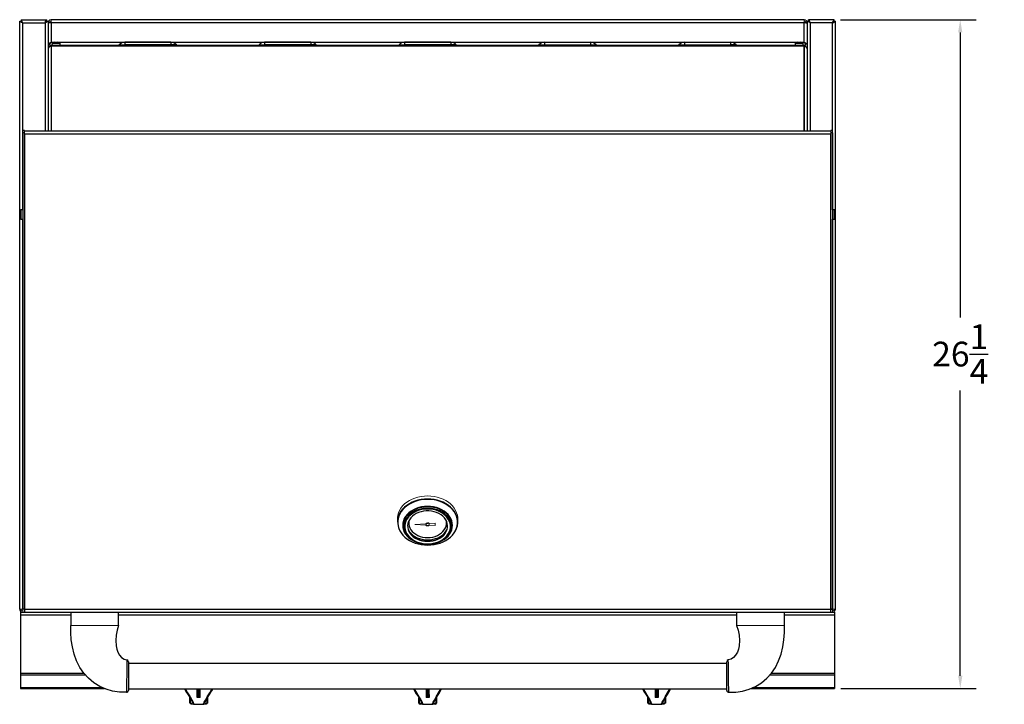
# Model space of a CAD drawing. Units: inches. Extents: x 6.3 to 79.8, y 1.3 to 63.
# Drawn here: x 6.3 to 45, y 36.1 to 63 of the extents above; entities that cross this region are included whole.
import ezdxf

# ---------------------------------------------------------------- set-up
doc = ezdxf.new("R2010")
doc.units = ezdxf.units.IN
doc.header["$MEASUREMENT"] = 0
doc.header["$PDSIZE"] = -1
doc.layers.add('DIM', color=97, linetype='Continuous')
doc.dimstyles.get("Standard").update_dxf_attribs({"dimtxt": 0.18, "dimasz": 0.18, "dimexe": 0.18, "dimexo": 0.0625, "dimgap": 0.09, "dimtad": 0, "dimtih": 1, "dimtoh": 1, "dimdec": 4, "dimzin": 0, "dimdsep": 46, "dimtxsty": 'Standard', "dimcen": 0.09, "dimadec": 0, "dimazin": 0, "dimtfac": 1, "dimtdec": 4, "dimtofl": 0, "dimtmove": 0, "dimatfit": 3, "dimfxl": 1, "dimtolj": 1, "dimtzin": 0, "dimarcsym": 0})

# ---------------------------------------------------------------- blocks, each defined once
blk = doc.blocks.new('*D2')
at = {"layer": 'Defpoints', "color": 0}
for p in [(38.301, 63.034), (38.321, 36.752), (43.258, 36.752)]:
    blk.add_point(p, dxfattribs=at)
at = {"layer": 'DIM', "color": 0, "lineweight": -2}
for p, q in [((38.551, 63.034), (43.883, 63.034)), ((43.258, 62.534), (43.258, 51.327)), ((43.258, 37.252), (43.258, 48.459)), ((38.571, 36.752), (43.883, 36.752))]:
    blk.add_line(p, q, dxfattribs=at)
at = {"layer": 'DIM', "color": 0}
for points in [[(43.342, 62.534), (43.175, 62.534), (43.258, 63.034)], [(43.175, 37.252), (43.342, 37.252), (43.258, 36.752)]]:
    blk.add_solid(points, dxfattribs=at)
at = {"layer": 'DIM', "color": 0, "insert": (43.258, 49.893), "char_height": 0.97222, "attachment_point": 5}
blk.add_mtext('\\A1;26{\\H1.000000x;\\S1/4;}', dxfattribs=at)

msp = doc.modelspace()

# ---------------------------------------------------------------- linework, layer by layer
at = {"color": 7, "linetype": 'Continuous', "lineweight": 25}
for p, q in [((6.2862, 39.8718), (6.2862, 62.9787)), ((6.3413, 63.0338), (7.3492, 63.0338)), ((6.3791, 62.9858), (6.3413, 62.9858)), ((6.4062, 62.9138), (7.2842, 62.9138)), ((7.3492, 62.9858), (7.3492, 63.0338)), ((7.3562, 62.9409), (7.3562, 62.9787)), ((7.4042, 62.9787), (7.4042, 61.8791)), ((7.4522, 62.9138), (7.4042, 62.9138)), ((37.1182, 63.0338), (7.5242, 63.0338)), ((37.1182, 62.9138), (7.5242, 62.9138)), ((7.5242, 62.9138), (7.5242, 62.1538)), ((37.1182, 62.1538), (37.1182, 62.9138)), ((37.1902, 62.9138), (37.2382, 62.9138)), ((37.2382, 62.9787), (37.2382, 61.8791)), ((37.2862, 62.9409), (37.2862, 62.9787)), ((38.3012, 63.0338), (37.2933, 63.0338)), ((37.2933, 62.9858), (37.2933, 63.0338)), ((38.2362, 62.9138), (37.3582, 62.9138)), ((38.2633, 62.9858), (38.3012, 62.9858)), ((38.3562, 39.8718), (38.3562, 62.9787)), ((7.4827, 62.0818), (7.4593, 62.0818)), ((7.5242, 62.1538), (37.1182, 62.1538)), ((7.5292, 62.0341), (7.5292, 62.0028)), ((7.5292, 62.0341), (37.1132, 62.0341)), ((7.5292, 62.0028), (7.5292, 58.6528)), ((7.5292, 62.0028), (37.1132, 62.0028)), ((7.5617, 62.1025), (7.5557, 62.0341)), ((7.8777, 62.0341), (7.8718, 62.1025)), ((10.1988, 62.0494), (10.415, 62.0494)), ((10.415, 62.1471), (10.415, 62.0494)), ((12.2275, 62.1471), (10.415, 62.1471)), ((12.2275, 62.0494), (10.415, 62.0494)), ((10.415, 62.0494), (10.415, 62.0341)), ((12.2275, 62.1471), (12.2275, 62.0494)), ((12.2275, 62.0494), (12.2275, 62.0341)), ((12.4437, 62.0494), (12.2275, 62.0494)), ((17.7275, 62.1471), (15.915, 62.1471)), ((15.915, 62.1471), (15.915, 62.0494)), ((17.7275, 62.0494), (15.915, 62.0494)), ((17.7275, 62.1471), (17.7275, 62.0494)), ((17.7275, 62.0494), (17.7275, 62.0341)), ((17.9437, 62.0494), (17.7275, 62.0494)), ((21.1988, 62.0494), (21.415, 62.0494)), ((21.415, 62.1471), (21.415, 62.0494)), ((23.2275, 62.1471), (21.415, 62.1471)), ((23.2275, 62.0494), (21.415, 62.0494)), ((21.415, 62.0494), (21.415, 62.0341)), ((23.2275, 62.1471), (23.2275, 62.0494)), ((23.2275, 62.0494), (23.2275, 62.0341)), ((23.4437, 62.0494), (23.2275, 62.0494)), ((26.6988, 62.0494), (26.915, 62.0494)), ((26.915, 62.1471), (26.915, 62.0494)), ((26.915, 62.1471), (28.7275, 62.1471)), ((26.915, 62.0494), (26.915, 62.0341)), ((26.915, 62.0494), (28.7275, 62.0494)), ((28.7275, 62.1471), (28.7275, 62.0494)), ((32.1988, 62.0494), (32.415, 62.0494)), ((32.415, 62.1471), (32.415, 62.0494)), ((32.415, 62.1471), (34.2275, 62.1471)), ((32.415, 62.0494), (32.415, 62.0341)), ((32.415, 62.0494), (34.2275, 62.0494)), ((34.2275, 62.1471), (34.2275, 62.0494)), ((34.2275, 62.0494), (34.2275, 62.0341)), ((34.4437, 62.0494), (34.2275, 62.0494)), ((36.7707, 62.1025), (36.7647, 62.0341)), ((37.0867, 62.0341), (37.0808, 62.1025)), ((37.1132, 62.0341), (37.1132, 62.0028)), ((37.1132, 62.0028), (37.1132, 58.6528)), ((37.1832, 62.0818), (37.16, 62.0818)), ((7.4042, 61.8791), (7.4042, 58.6528)), ((37.2382, 61.8791), (37.2382, 58.6528)), ((6.4727, 58.6766), (6.4097, 58.6766)), ((6.4097, 58.5885), (6.4097, 58.6766)), ((6.4727, 58.5885), (6.4097, 58.5885)), ((6.4097, 58.5885), (6.4097, 39.8833)), ((6.4727, 58.634), (6.4727, 58.6766)), ((38.1697, 58.6528), (6.4727, 58.6528)), ((6.4727, 58.544), (38.1697, 58.544)), ((6.4727, 58.544), (6.4727, 39.8694)), ((38.2327, 58.6766), (38.1697, 58.6766)), ((38.1697, 58.634), (38.1697, 58.6766)), ((38.2327, 58.5885), (38.1697, 58.5885)), ((38.1697, 39.8694), (38.1697, 58.544)), ((38.2327, 58.5885), (38.2327, 58.6766)), ((38.2327, 58.5885), (38.2327, 39.8833)), ((6.3297, 55.5666), (6.3097, 55.5466)), ((6.3097, 55.2116), (6.3097, 55.5466)), ((6.4097, 55.5666), (6.3297, 55.5666)), ((6.3297, 55.5666), (6.3297, 55.1916)), ((38.3127, 55.5666), (38.2327, 55.5666)), ((38.3327, 55.5466), (38.3127, 55.5666)), ((38.3127, 55.5572), (38.3127, 55.5666)), ((38.3127, 55.1916), (38.3127, 55.5572)), ((38.3327, 55.5466), (38.3327, 55.5382)), ((38.3327, 55.5382), (38.3327, 55.2116)), ((6.3097, 55.2116), (6.3297, 55.1916)), ((6.3297, 55.1916), (6.4097, 55.1916)), ((38.2327, 55.1916), (38.3127, 55.1916)), ((38.3127, 55.1916), (38.3327, 55.2116)), ((21.1362, 43.4152), (21.1362, 43.2926)), ((23.5062, 43.2926), (23.5062, 43.4152)), ((21.4012, 43.2016), (21.4012, 43.1304)), ((23.2412, 43.1304), (23.2412, 43.2016)), ((6.4727, 39.8694), (38.1697, 39.8694)), ((6.4727, 39.8694), (6.4727, 39.7441)), ((38.1697, 39.7441), (38.1697, 39.8694)), ((6.3212, 39.7518), (6.3212, 39.6448)), ((6.3212, 39.7518), (6.4727, 39.7518)), ((6.3212, 39.6448), (6.3212, 37.3586)), ((6.4727, 39.7441), (38.1697, 39.7441)), ((8.2982, 39.7441), (8.2982, 39.2316)), ((10.1732, 39.2316), (10.1732, 39.7441)), ((34.4692, 39.7441), (34.4692, 39.2316)), ((36.3442, 39.2316), (36.3442, 39.7441)), ((38.1697, 39.7518), (38.3212, 39.7518)), ((38.3212, 39.7518), (38.3212, 39.6448)), ((38.3212, 39.6448), (38.3212, 37.3586)), ((10.5587, 37.8018), (10.5587, 36.6763)), ((34.0837, 37.7316), (10.5587, 37.7316)), ((34.0837, 36.6763), (34.0837, 37.8018)), ((6.3212, 37.3586), (6.3212, 37.2829)), ((6.3212, 37.2829), (6.3212, 36.7831)), ((38.3212, 37.3586), (38.3212, 37.2829)), ((38.3212, 37.2829), (38.3212, 36.7831)), ((6.3212, 36.7831), (6.3212, 36.7518)), ((38.3212, 36.7831), (38.3212, 36.7518)), ((6.3212, 36.7518), (9.6145, 36.7518)), ((10.5587, 36.7316), (34.0837, 36.7316)), ((12.9762, 36.1718), (12.9762, 36.3853)), ((13.3794, 36.399), (13.2631, 36.399)), ((13.6662, 36.3853), (13.6662, 36.1718)), ((22.6737, 36.1718), (22.6737, 36.4011)), ((30.9762, 36.1718), (30.9762, 36.3853)), ((31.3794, 36.399), (31.2631, 36.399)), ((31.6662, 36.3853), (31.6662, 36.1718)), ((35.028, 36.7518), (38.3212, 36.7518)), ((12.9871, 36.1718), (13.0782, 36.1718)), ((13.1181, 36.1318), (13.0254, 36.1318)), ((13.0773, 36.1318), (13.0773, 36.1293)), ((13.0834, 36.1852), (13.0838, 36.1861)), ((13.1181, 36.1318), (13.5244, 36.1318)), ((13.2358, 36.1318), (13.2358, 36.1293)), ((13.6171, 36.1318), (13.5244, 36.1318)), ((13.5591, 36.1863), (13.5594, 36.1856)), ((13.5643, 36.1718), (13.6554, 36.1718)), ((21.982, 36.1718), (21.982, 36.3726)), ((21.982, 36.1718), (21.9925, 36.1718)), ((22.0308, 36.1318), (22.022, 36.1318)), ((22.0837, 36.1543), (22.0837, 36.1293)), ((22.085, 36.1843), (22.0852, 36.1851)), ((22.1209, 36.1318), (22.5273, 36.1318)), ((22.1385, 36.1318), (22.1385, 36.1293)), ((22.5604, 36.1874), (22.5608, 36.1864)), ((22.632, 36.1318), (22.6225, 36.1318)), ((22.6337, 36.1318), (22.632, 36.1318)), ((22.6607, 36.1718), (22.672, 36.1718)), ((22.672, 36.1718), (22.6737, 36.1718)), ((30.9871, 36.1718), (31.0782, 36.1718)), ((31.1181, 36.1318), (31.0254, 36.1318)), ((31.0834, 36.1852), (31.0838, 36.1861)), ((31.1181, 36.1318), (31.5244, 36.1318)), ((31.6171, 36.1318), (31.5244, 36.1318)), ((31.5591, 36.1863), (31.5594, 36.1856)), ((31.5643, 36.1718), (31.6554, 36.1718))]:
    msp.add_line(p, q, dxfattribs=at)
at = {"color": 7, "linetype": 'Continuous', "lineweight": 18}
for p, q in [((6.3342, 62.9787), (6.2862, 62.9787)), ((6.3413, 62.9858), (6.3413, 63.0338)), ((7.3562, 62.9787), (7.4042, 62.9787)), ((7.4042, 62.9067), (7.4042, 62.0889)), ((7.5242, 62.9138), (7.5242, 63.0338)), ((37.1182, 63.0338), (37.1182, 62.9138)), ((37.2382, 62.9787), (37.2862, 62.9787)), ((37.2382, 62.0889), (37.2382, 62.9067)), ((38.3012, 63.0338), (38.3012, 62.9858)), ((38.3082, 62.9787), (38.3562, 62.9787)), ((7.4522, 62.0889), (7.4042, 62.0889)), ((7.4042, 62.0818), (7.4522, 62.0818)), ((7.4522, 62.0889), (7.4522, 62.0818)), ((7.4593, 62.0338), (7.4593, 62.0818)), ((7.4593, 62.0338), (7.5292, 62.0338)), ((7.5292, 61.9991), (7.5242, 61.9991)), ((7.5242, 61.9812), (7.5292, 61.9812)), ((7.6981, 62.1385), (7.6725, 62.1385)), ((7.7978, 62.1385), (7.7872, 62.1385)), ((15.6988, 62.0494), (15.915, 62.0494)), ((15.7323, 62.0341), (15.7482, 62.0494)), ((15.915, 62.0494), (15.915, 62.0341)), ((28.7275, 62.0494), (28.7275, 62.0341)), ((28.9437, 62.0494), (28.7275, 62.0494)), ((28.9102, 62.0341), (28.8943, 62.0494)), ((36.9071, 62.1385), (36.8815, 62.1385)), ((37.0068, 62.1385), (36.9962, 62.1385)), ((37.1132, 62.0338), (37.1832, 62.0338)), ((37.1132, 61.9991), (37.1182, 61.9991)), ((37.1182, 61.9812), (37.1132, 61.9812)), ((37.1832, 62.0338), (37.1832, 62.0818)), ((37.1902, 62.0889), (37.2382, 62.0889)), ((37.1902, 62.0818), (37.1902, 62.0889)), ((37.2382, 62.0818), (37.1902, 62.0818)), ((6.4727, 58.634), (6.4727, 58.544)), ((38.1697, 58.544), (38.1697, 58.634)), ((22.249, 43.2261), (21.8231, 43.2015)), ((21.8231, 43.1984), (22.249, 43.1738)), ((22.6212, 43.2476), (22.3875, 43.2341)), ((22.3875, 43.1658), (22.6212, 43.1523)), ((22.6212, 43.1523), (22.6212, 43.2476)), ((6.2862, 39.8718), (6.4062, 39.8718)), ((6.4097, 39.8833), (6.4097, 39.7784)), ((6.4727, 39.8833), (6.4097, 39.8833)), ((38.2327, 39.8833), (38.1697, 39.8833)), ((38.2327, 39.8833), (38.2327, 39.7784)), ((38.3562, 39.8718), (38.2362, 39.8718)), ((6.4062, 39.7998), (6.4062, 39.7518)), ((38.2362, 39.7518), (38.2362, 39.7998)), ((10.1732, 39.2316), (8.2982, 39.2316)), ((36.3442, 39.2316), (34.4692, 39.2316)), ((13.2957, 36.4297), (13.3072, 36.4382)), ((13.2957, 36.4297), (13.3467, 36.4297)), ((13.3352, 36.4382), (13.3467, 36.4297)), ((13.3654, 36.411), (13.3654, 36.7316)), ((13.3794, 36.7316), (13.3794, 36.399)), ((22.377, 36.399), (22.2607, 36.399)), ((22.2933, 36.4297), (22.3049, 36.4382)), ((22.3329, 36.4382), (22.3443, 36.4297)), ((31.2631, 36.399), (31.2631, 36.7316)), ((31.2771, 36.7316), (31.2771, 36.411)), ((31.2957, 36.4297), (31.3072, 36.4382)), ((31.2957, 36.4297), (31.3467, 36.4297)), ((31.3352, 36.4382), (31.3467, 36.4297)), ((12.9762, 36.1718), (12.9871, 36.1718)), ((13.0162, 36.1318), (13.0162, 36.1329)), ((13.0254, 36.1318), (13.0162, 36.1318)), ((13.6262, 36.1318), (13.6171, 36.1318)), ((13.6262, 36.1318), (13.6262, 36.1329)), ((13.6554, 36.1718), (13.6662, 36.1718)), ((21.9925, 36.1718), (22.0811, 36.1718)), ((22.1209, 36.1318), (22.0308, 36.1318)), ((22.6225, 36.1318), (22.5273, 36.1318)), ((22.5671, 36.1718), (22.6607, 36.1718)), ((30.9762, 36.1718), (30.9871, 36.1718)), ((31.0162, 36.1318), (31.0162, 36.1329)), ((31.0254, 36.1318), (31.0162, 36.1318)), ((31.6262, 36.1318), (31.6171, 36.1318)), ((31.6262, 36.1318), (31.6262, 36.1329)), ((31.6554, 36.1718), (31.6662, 36.1718))]:
    msp.add_line(p, q, dxfattribs=at)
at = {"color": 8, "linetype": 'Continuous', "lineweight": 25}
for p, q in [((6.4062, 55.5666), (6.4062, 62.9138)), ((7.2842, 62.9138), (7.2842, 58.6528)), ((37.3582, 62.9138), (37.3582, 58.6528)), ((38.2362, 55.5666), (38.2362, 62.9138)), ((7.5242, 61.9812), (7.5242, 61.9991)), ((7.5242, 61.9812), (7.5242, 58.6528)), ((7.8599, 62.1025), (7.5617, 62.1025)), ((7.57, 62.1147), (7.8635, 62.1147)), ((7.8718, 62.1025), (7.8599, 62.1025)), ((37.0689, 62.1025), (36.7707, 62.1025)), ((36.779, 62.1147), (37.0725, 62.1147)), ((37.0808, 62.1025), (37.0689, 62.1025)), ((37.1182, 61.9812), (37.1182, 61.9991)), ((37.1182, 61.9812), (37.1182, 58.6528)), ((6.4062, 39.8718), (6.4062, 55.1916)), ((38.2362, 39.8718), (38.2362, 55.1916)), ((6.4727, 39.8718), (6.4062, 39.8718)), ((38.1697, 39.8718), (38.2362, 39.8718)), ((6.3212, 39.6448), (8.2982, 39.6448)), ((10.1732, 39.6448), (34.4692, 39.6448)), ((36.3442, 39.6448), (38.3212, 39.6448)), ((6.3212, 37.3586), (8.7992, 37.3586)), ((6.3212, 37.2829), (8.8673, 37.2829)), ((35.7752, 37.2829), (38.3212, 37.2829)), ((35.8433, 37.3586), (38.3212, 37.3586)), ((6.3212, 36.7831), (9.5453, 36.7831)), ((35.0971, 36.7831), (38.3212, 36.7831)), ((13.2631, 36.399), (13.2631, 36.7316)), ((13.2771, 36.7316), (13.2771, 36.411)), ((13.3072, 36.4382), (13.3072, 36.7316)), ((13.3352, 36.7316), (13.3352, 36.4382)), ((22.2743, 36.4458), (22.2746, 36.411)), ((22.363, 36.411), (22.3629, 36.4222)), ((22.672, 36.3983), (22.672, 36.1718)), ((31.3072, 36.4382), (31.3072, 36.7316)), ((31.3352, 36.7316), (31.3352, 36.4382)), ((31.3654, 36.411), (31.3654, 36.7316)), ((31.3794, 36.7316), (31.3794, 36.399)), ((12.9871, 36.3672), (12.9871, 36.1718)), ((13.0782, 36.1718), (13.0784, 36.1724)), ((13.564, 36.1726), (13.5643, 36.1718)), ((13.6554, 36.1718), (13.6554, 36.3673)), ((21.9925, 36.3553), (21.9925, 36.1718)), ((22.0769, 36.1518), (22.0238, 36.1518)), ((22.6338, 36.1518), (22.5618, 36.1518)), ((22.5663, 36.1738), (22.5671, 36.1718)), ((22.6607, 36.1718), (22.6607, 36.3794)), ((30.9871, 36.3672), (30.9871, 36.1718)), ((31.0782, 36.1718), (31.0784, 36.1724)), ((31.564, 36.1726), (31.5643, 36.1718)), ((31.6554, 36.1718), (31.6554, 36.3673))]:
    msp.add_line(p, q, dxfattribs=at)
at = {"color": 7, "linetype": 'Continuous', "lineweight": 25, "flags": 128}
for points in [[(6.4062, 62.9138), (6.3603, 62.93), (6.3214, 62.9463), (6.2954, 62.9625), (6.2862, 62.9787)], [(7.2842, 62.9138), (7.3005, 62.9597), (7.3167, 62.9986), (7.3329, 63.0247), (7.3492, 63.0338)], [(37.3582, 62.9138), (37.3435, 62.9557), (37.3287, 62.9924), (37.314, 63.0191), (37.2992, 63.0326), (37.2933, 63.0338)], [(38.2362, 62.9138), (38.2782, 62.9285), (38.3148, 62.9433), (38.3415, 62.958), (38.355, 62.9728), (38.3562, 62.9787)], [(23.3391, 42.8301), (23.3682, 42.8695), (23.4221, 42.9582), (23.463, 43.0509), (23.4906, 43.1464), (23.5045, 43.2437), (23.5045, 43.3415), (23.4906, 43.4387), (23.463, 43.5342), (23.4221, 43.6269), (23.3682, 43.7157), (23.302, 43.7995), (23.2244, 43.8774), (23.1362, 43.9484), (23.0384, 44.0117), (22.9322, 44.0666), (22.8188, 44.1124), (22.6996, 44.1486), (22.576, 44.1748), (22.4494, 44.1906), (22.3212, 44.1959), (22.1931, 44.1906), (22.0665, 44.1748), (21.9429, 44.1486), (21.8237, 44.1124), (21.7103, 44.0666), (21.6041, 44.0117), (21.5063, 43.9484), (21.4181, 43.8774), (21.3404, 43.7995), (21.2743, 43.7157), (21.2204, 43.6269), (21.1794, 43.5342), (21.1518, 43.4387), (21.138, 43.3415), (21.1362, 43.2926)], [(23.1415, 42.8128), (23.158, 42.8357), (23.2048, 42.915), (23.2388, 42.9981), (23.2593, 43.0837), (23.2662, 43.1705), (23.2593, 43.2573), (23.2388, 43.3429), (23.2048, 43.4259), (23.158, 43.5053), (23.099, 43.5797), (23.0286, 43.6482), (22.9479, 43.7097), (22.8581, 43.7633), (22.7604, 43.8083), (22.6563, 43.844), (22.5474, 43.8699), (22.4351, 43.8856), (22.3212, 43.8909), (22.2073, 43.8856), (22.0951, 43.8699), (21.9861, 43.844), (21.8821, 43.8083), (21.7844, 43.7633), (21.6946, 43.7097), (21.6139, 43.6482), (21.5435, 43.5797), (21.4845, 43.5053), (21.4376, 43.4259), (21.4037, 43.3429), (21.3831, 43.2573), (21.3762, 43.1705), (21.3831, 43.0837), (21.4037, 42.9981), (21.4376, 42.915), (21.4845, 42.8357), (21.5009, 42.8128)], [(22.3212, 42.4291), (22.4343, 42.4344), (22.5456, 42.4502), (22.6536, 42.4764), (22.7565, 42.5125), (22.8528, 42.558), (22.941, 42.6121), (23.0199, 42.6741), (23.0882, 42.743), (23.1448, 42.8178), (23.1889, 42.8973), (23.2199, 42.9803), (23.2373, 43.0657), (23.2408, 43.152), (23.2303, 43.2379), (23.2061, 43.3223), (23.1685, 43.4037), (23.118, 43.481), (23.0554, 43.553), (22.9817, 43.6186), (22.898, 43.6767), (22.8056, 43.7266), (22.7058, 43.7675), (22.6001, 43.7987), (22.4903, 43.8197), (22.3779, 43.8303), (22.2646, 43.8303), (22.1522, 43.8197), (22.0423, 43.7987), (21.9367, 43.7675), (21.8369, 43.7266), (21.7445, 43.6767), (21.6608, 43.6186), (21.5871, 43.553), (21.5245, 43.481), (21.474, 43.4037), (21.4364, 43.3223), (21.4121, 43.2379), (21.4017, 43.152), (21.4052, 43.0657), (21.4225, 42.9803), (21.4535, 42.8973), (21.4977, 42.8178), (21.5543, 42.743), (21.6226, 42.6741), (21.7014, 42.6121), (21.7897, 42.558), (21.886, 42.5125), (21.9889, 42.4764), (22.0968, 42.4502), (22.2082, 42.4344), (22.3212, 42.4291)], [(22.9964, 43.5667), (22.9346, 43.6156), (22.8479, 43.6703), (22.7529, 43.7162), (22.6511, 43.7527), (22.5441, 43.7792), (22.4335, 43.7953), (22.3212, 43.8007), (22.2089, 43.7953), (22.0984, 43.7792), (21.9914, 43.7527), (21.8896, 43.7162), (21.7946, 43.6703), (21.7079, 43.6156), (21.6308, 43.5531), (21.5833, 43.5051)], [(22.3212, 42.5339), (22.4259, 42.5392), (22.5286, 42.5552), (22.6277, 42.5814), (22.7213, 42.6174), (22.8077, 42.6627), (22.8855, 42.7163), (22.9532, 42.7773), (23.0096, 42.8447), (23.0538, 42.9172), (23.0849, 42.9936), (23.1023, 43.0724), (23.1058, 43.1523), (23.0953, 43.2318), (23.071, 43.3096), (23.0333, 43.3842), (22.9829, 43.4543), (22.9207, 43.5186), (22.8478, 43.5761), (22.7655, 43.6257), (22.6753, 43.6664), (22.5787, 43.6976), (22.4776, 43.7187), (22.3737, 43.7294), (22.2688, 43.7294), (22.1649, 43.7187), (22.0637, 43.6976), (21.9672, 43.6664), (21.877, 43.6257), (21.7947, 43.5761), (21.7218, 43.5186), (21.6596, 43.4543), (21.6092, 43.3842), (21.5715, 43.3096), (21.5472, 43.2318), (21.5367, 43.1523), (21.5402, 43.0724), (21.5576, 42.9936), (21.5887, 42.9172), (21.6328, 42.8447), (21.6893, 42.7773), (21.757, 42.7163), (21.8347, 42.6627), (21.9212, 42.6174), (22.0148, 42.5814), (22.1138, 42.5552), (22.2166, 42.5392), (22.3212, 42.5339)], [(21.5973, 43.3636), (21.5967, 43.3616), (21.583, 43.2854), (21.583, 43.2084), (21.5967, 43.1321), (21.624, 43.058), (21.6642, 42.9873), (21.7167, 42.9216), (21.7804, 42.8618), (21.8542, 42.8093), (21.9367, 42.7649), (22.0264, 42.7295), (22.1216, 42.7037), (22.2205, 42.688), (22.3212, 42.6828)], [(22.3212, 42.6828), (22.422, 42.688), (22.5209, 42.7037), (22.6161, 42.7295), (22.7057, 42.7649), (22.7882, 42.8093), (22.8621, 42.8618), (22.9258, 42.9216), (22.9783, 42.9873), (23.0185, 43.058), (23.0458, 43.1321), (23.0595, 43.2084), (23.0595, 43.2854), (23.0458, 43.3616), (23.0452, 43.3636)], [(21.1722, 43.0827), (21.1855, 43.0428), (21.2262, 42.9506), (21.2798, 42.8623), (21.3456, 42.7789), (21.4229, 42.7015), (21.5106, 42.6308), (21.6079, 42.5678), (21.7135, 42.5133), (21.8263, 42.4677), (21.9449, 42.4317), (22.0678, 42.4056), (22.1938, 42.3899), (22.3212, 42.3846)], [(21.3684, 42.9907), (21.371, 42.9825), (21.4061, 42.8965), (21.4546, 42.8144), (21.5158, 42.7373), (21.5887, 42.6663), (21.6722, 42.6026), (21.7653, 42.5471), (21.8664, 42.5005), (21.9742, 42.4635), (22.087, 42.4367), (22.2033, 42.4204), (22.3212, 42.415)], [(21.3805, 43.2385), (21.3831, 43.2196), (21.4012, 43.1418)], [(21.5537, 43.0199), (21.57, 42.9842), (21.6153, 42.9099), (21.6732, 42.8408), (21.7426, 42.7782), (21.8223, 42.7232), (21.911, 42.6768), (22.007, 42.6398), (22.1086, 42.613), (22.2139, 42.5966), (22.3212, 42.5912)], [(22.3212, 42.3846), (22.4487, 42.3899), (22.5746, 42.4056), (22.6976, 42.4317), (22.8162, 42.4677), (22.9289, 42.5133), (23.0346, 42.5678), (23.1318, 42.6308), (23.2196, 42.7015), (23.2969, 42.7789), (23.3627, 42.8623), (23.4162, 42.9506), (23.457, 43.0428), (23.4686, 43.0771)], [(22.3212, 42.415), (22.4392, 42.4204), (22.5555, 42.4367), (22.6683, 42.4635), (22.7761, 42.5005), (22.8772, 42.5471), (22.9703, 42.6026), (23.0538, 42.6663), (23.1267, 42.7373), (23.1879, 42.8144), (23.2364, 42.8965), (23.2715, 42.9825), (23.2909, 43.0597)], [(22.3212, 42.5912), (22.4285, 42.5966), (22.5339, 42.613), (22.6355, 42.6398), (22.7315, 42.6768), (22.8201, 42.7232), (22.8999, 42.7782), (22.9693, 42.8408), (23.0272, 42.9099), (23.0724, 42.9842), (23.0888, 43.0199)], [(23.2412, 43.1418), (23.2593, 43.2196), (23.262, 43.2385)], [(10.4839, 36.6013), (10.2092, 36.6097), (9.9407, 36.6471), (9.6804, 36.7219), (9.4318, 36.8346), (9.1993, 36.9791), (8.9879, 37.152), (8.8037, 37.352), (8.6503, 37.5766), (8.5227, 37.833), (8.4259, 38.1035), (8.3567, 38.3814), (8.3141, 38.6633), (8.2967, 38.947), (8.2982, 39.2316)], [(10.1732, 39.2316), (10.1148, 39.038), (10.0762, 38.8398), (10.0628, 38.6375), (10.0747, 38.4335), (10.0999, 38.2999), (10.1446, 38.1722), (10.2136, 38.0541), (10.2933, 37.9686), (10.3908, 37.9093), (10.5013, 37.8747)], [(34.4692, 39.2316), (34.5276, 39.038), (34.5663, 38.8398), (34.5796, 38.6375), (34.5678, 38.4335), (34.5426, 38.2999), (34.4979, 38.1722), (34.4289, 38.0541), (34.3492, 37.9686), (34.2517, 37.9093), (34.1412, 37.8747)], [(34.1586, 36.6013), (34.4333, 36.6097), (34.7018, 36.6471), (34.9621, 36.7219), (35.2107, 36.8346), (35.4432, 36.9791), (35.6546, 37.152), (35.8388, 37.352), (35.9921, 37.5766), (36.1197, 37.833), (36.2166, 38.1035), (36.2857, 38.3814), (36.3283, 38.6633), (36.3458, 38.947), (36.3442, 39.2316)], [(12.7673, 36.7316), (12.8226, 36.6372), (12.8805, 36.5414), (12.9328, 36.4563), (12.9783, 36.3819), (13.0117, 36.326), (13.0403, 36.2755), (13.0614, 36.2353), (13.0751, 36.2055), (13.0806, 36.19), (13.0816, 36.1855), (13.0817, 36.1866)], [(13.5609, 36.1862), (13.5609, 36.1857), (13.5622, 36.1912), (13.5676, 36.2061), (13.5794, 36.2319), (13.5986, 36.269), (13.6253, 36.3165), (13.659, 36.3735), (13.6987, 36.4385), (13.7468, 36.5167), (13.8007, 36.6052), (13.8593, 36.7041), (13.875, 36.7316)], [(21.7629, 36.7316), (21.8188, 36.637), (21.8774, 36.5412), (21.9303, 36.456), (21.9765, 36.3816), (22.0105, 36.3256), (22.0399, 36.2749), (22.0618, 36.2346), (22.0762, 36.2045), (22.0822, 36.1886), (22.0835, 36.1837), (22.0835, 36.1838)], [(22.5627, 36.1882), (22.5628, 36.188), (22.5646, 36.1955), (22.571, 36.213), (22.584, 36.2416), (22.6045, 36.2813), (22.6325, 36.3313), (22.6672, 36.3903), (22.7083, 36.4585), (22.7573, 36.5393), (22.812, 36.6305), (22.8708, 36.7316)], [(30.7673, 36.7316), (30.8226, 36.6372), (30.8805, 36.5414), (30.9328, 36.4563), (30.9783, 36.3819), (31.0117, 36.326), (31.0403, 36.2755), (31.0614, 36.2353), (31.0751, 36.2055), (31.0806, 36.19), (31.0816, 36.1855), (31.0817, 36.1866)], [(31.5609, 36.1862), (31.5609, 36.1857), (31.5622, 36.1912), (31.5676, 36.2061), (31.5794, 36.2319), (31.5986, 36.269), (31.6253, 36.3165), (31.659, 36.3735), (31.6987, 36.4385), (31.7468, 36.5167), (31.8007, 36.6052), (31.8593, 36.7041), (31.875, 36.7316)]]:
    msp.add_lwpolyline(points, dxfattribs=at)
at = {"color": 7, "linetype": 'Continuous', "lineweight": 18, "flags": 128}
for points in [[(6.3413, 63.0338), (6.3575, 63.0247), (6.3738, 62.9986), (6.39, 62.9597), (6.4062, 62.9138)], [(7.4042, 62.9787), (7.3951, 62.9625), (7.3691, 62.9463), (7.3302, 62.93), (7.2842, 62.9138)], [(37.2382, 62.9787), (37.2458, 62.964), (37.2675, 62.9492), (37.3007, 62.9345), (37.3411, 62.9197), (37.3582, 62.9138)], [(38.3012, 63.0338), (38.2864, 63.0262), (38.2717, 63.0045), (38.2569, 62.9713), (38.2422, 62.9309), (38.2362, 62.9138)], [(7.5242, 62.1538), (7.5242, 62.1538)], [(37.1182, 62.1538), (37.1182, 62.1538)], [(23.5062, 43.4164), (23.5045, 43.4653), (23.4906, 43.5626), (23.463, 43.6581), (23.4221, 43.7508), (23.3682, 43.8396), (23.302, 43.9234), (23.2244, 44.0012), (23.1362, 44.0722), (23.0384, 44.1356), (22.9322, 44.1905), (22.8188, 44.2363), (22.6996, 44.2725), (22.576, 44.2986), (22.4494, 44.3145), (22.3212, 44.3198), (22.1931, 44.3145), (22.0665, 44.2986), (21.9429, 44.2725), (21.8237, 44.2363), (21.7103, 44.1905), (21.6041, 44.1356), (21.5063, 44.0722), (21.4181, 44.0012), (21.3404, 43.9234), (21.2743, 43.8396), (21.2204, 43.7508), (21.1794, 43.6581), (21.1518, 43.5626), (21.138, 43.4653), (21.1362, 43.4164)], [(21.3962, 43.3179), (21.4002, 43.2543), (21.4025, 43.2377)], [(21.5363, 43.1388), (21.5402, 43.0854), (21.5576, 43.0065), (21.5887, 42.9302), (21.6328, 42.8577), (21.6893, 42.7903), (21.757, 42.7292), (21.8347, 42.6756), (21.9212, 42.6304), (22.0148, 42.5943), (22.1138, 42.5681), (22.2166, 42.5522), (22.3212, 42.5469)], [(22.3212, 43.1523), (22.3452, 43.1559), (22.3654, 43.1663), (22.379, 43.1817), (22.3837, 43.1999), (22.379, 43.2182), (22.3654, 43.2336), (22.3452, 43.244), (22.3212, 43.2476), (22.2973, 43.244), (22.277, 43.2336), (22.2635, 43.2182), (22.2587, 43.1999), (22.2635, 43.1817), (22.277, 43.1663), (22.2973, 43.1559), (22.3212, 43.1523)], [(22.3063, 43.2462), (22.3074, 43.2425), (22.3106, 43.2388), (22.3155, 43.2363), (22.3212, 43.2354), (22.327, 43.2363), (22.3318, 43.2388), (22.3351, 43.2425), (22.3362, 43.2462)], [(22.3212, 42.5469), (22.4259, 42.5522), (22.5286, 42.5681), (22.6277, 42.5943), (22.7213, 42.6304), (22.8077, 42.6756), (22.8855, 42.7292), (22.9532, 42.7903), (23.0096, 42.8577), (23.0538, 42.9302), (23.0849, 43.0065), (23.1023, 43.0854), (23.1062, 43.1388)], [(23.24, 43.2377), (23.2423, 43.2543), (23.2462, 43.3179)]]:
    msp.add_lwpolyline(points, dxfattribs=at)
at = {"color": 8, "linetype": 'Continuous', "lineweight": 25, "flags": 128}
for points in [[(23.4686, 43.0771), (23.4844, 43.1378), (23.4982, 43.2345), (23.4982, 43.3318), (23.4844, 43.4285), (23.457, 43.5235), (23.4162, 43.6157), (23.3627, 43.704), (23.2969, 43.7874), (23.2196, 43.8649), (23.1318, 43.9355), (23.0346, 43.9985), (22.9289, 44.0531), (22.8162, 44.0986), (22.6976, 44.1347), (22.5746, 44.1607), (22.4487, 44.1764), (22.3212, 44.1817), (22.1938, 44.1764), (22.0678, 44.1607), (21.9449, 44.1347), (21.8263, 44.0986), (21.7135, 44.0531), (21.6079, 43.9985), (21.5106, 43.9355), (21.4229, 43.8649), (21.3456, 43.7874), (21.2798, 43.704), (21.2262, 43.6157), (21.1855, 43.5235), (21.158, 43.4285), (21.1442, 43.3318), (21.1442, 43.2345), (21.158, 43.1378), (21.1722, 43.0827)], [(23.2909, 43.0597), (23.2928, 43.0711), (23.3, 43.1611), (23.2928, 43.251), (23.2715, 43.3396), (23.2364, 43.4256), (23.1879, 43.5078), (23.1267, 43.5849), (23.0538, 43.6558), (22.9703, 43.7195), (22.8772, 43.7751), (22.7761, 43.8217), (22.6683, 43.8587), (22.5555, 43.8855), (22.4392, 43.9017), (22.3212, 43.9071), (22.2033, 43.9017), (22.087, 43.8855), (21.9742, 43.8587), (21.8664, 43.8217), (21.7653, 43.7751), (21.6722, 43.7195), (21.5887, 43.6558), (21.5158, 43.5849), (21.4546, 43.5078), (21.4061, 43.4256), (21.371, 43.3396), (21.3497, 43.251), (21.3425, 43.1611), (21.3497, 43.0711), (21.3684, 42.9907)], [(21.5833, 43.5051), (21.5647, 43.4837), (21.5105, 43.4085), (21.4691, 43.3287), (21.4411, 43.2457), (21.427, 43.1606), (21.427, 43.0748), (21.4411, 42.9897), (21.4691, 42.9066), (21.5105, 42.8269), (21.5647, 42.7517), (21.6308, 42.6823), (21.7079, 42.6198), (21.7946, 42.5651), (21.8896, 42.5191), (21.9914, 42.4826), (22.0984, 42.4561), (22.2089, 42.44), (22.3212, 42.4347)], [(22.3212, 42.4347), (22.4335, 42.44), (22.5441, 42.4561), (22.6511, 42.4826), (22.7529, 42.5191), (22.8479, 42.5651), (22.9346, 42.6198), (23.0116, 42.6823), (23.0778, 42.7517), (23.132, 42.8269), (23.1734, 42.9066), (23.2014, 42.9897), (23.2155, 43.0748), (23.2155, 43.1606), (23.2014, 43.2457), (23.1734, 43.3287), (23.132, 43.4085), (23.0778, 43.4837), (23.0116, 43.5531), (22.9964, 43.5667)], [(12.8005, 36.7316), (12.8861, 36.5817), (12.9815, 36.42), (13.0521, 36.2996), (13.1022, 36.2074), (13.125, 36.1514), (13.1181, 36.1318)], [(13.5244, 36.1318), (13.5172, 36.1502), (13.5402, 36.2074), (13.5889, 36.297), (13.6609, 36.42), (13.7544, 36.5783), (13.8419, 36.7316)], [(21.7959, 36.7316), (21.8823, 36.5817), (21.979, 36.42), (22.0508, 36.2996), (22.1022, 36.2074), (22.1264, 36.1514), (22.1209, 36.1318)], [(22.5273, 36.1318), (22.5187, 36.1502), (22.5402, 36.2074), (22.5876, 36.297), (22.6584, 36.42), (22.7507, 36.5783), (22.8373, 36.7316)], [(30.8005, 36.7316), (30.8861, 36.5817), (30.9815, 36.42), (31.0521, 36.2996), (31.1022, 36.2074), (31.125, 36.1514), (31.1181, 36.1318)], [(31.5244, 36.1318), (31.5172, 36.1502), (31.5402, 36.2074), (31.5889, 36.297), (31.6609, 36.42), (31.7544, 36.5783), (31.8419, 36.7316)]]:
    msp.add_lwpolyline(points, dxfattribs=at)
at = {"color": 7, "linetype": 'Continuous', "lineweight": 25}
for centre, radius, start, end in [((6.4445, 63.0287), 0.1211, 204.3573, 251.55501), ((7.3991, 62.8755), 0.1211, 114.3573, 161.55501), ((7.5282, 61.8249), 1.0889, 90.20811, 96.53647), ((37.1143, 61.8249), 1.0889, 83.46353, 89.79189), ((37.2429, 62.875), 0.1217, 18.57518, 65.51252), ((38.1975, 63.0292), 0.1217, 288.57518, 335.51252), ((6.9711, 63.0328), 1.0385, 294.65035, 302.18303), ((7.5767, 62.1012), 0.015, 116.43109, 175), ((7.7167, 61.8195), 0.3297, 98.10419, 116.43109), ((7.7167, 61.8195), 0.3297, 63.56891, 81.89581), ((7.8568, 62.1012), 0.015, 5, 63.56891), ((10.165, 62.0791), 0.045, 270, 318.64594), ((10.415, 61.8591), 0.288, 90, 138.64594), ((12.2275, 61.8591), 0.288, 41.35406, 90), ((12.4775, 62.0791), 0.045, 221.35406, 270), ((15.915, 61.8591), 0.288, 90, 138.64594), ((17.7275, 61.8591), 0.288, 41.35406, 90), ((17.9775, 62.0791), 0.045, 221.35406, 270), ((21.165, 62.0791), 0.045, 270, 318.64594), ((21.415, 61.8591), 0.288, 90, 138.64594), ((23.2275, 61.8591), 0.288, 41.35406, 90), ((23.4775, 62.0791), 0.045, 221.35406, 270), ((26.665, 62.0791), 0.045, 270, 318.64594), ((26.915, 61.8591), 0.288, 90, 138.64594), ((28.7275, 61.8591), 0.288, 41.35406, 90), ((32.165, 62.0791), 0.045, 270, 318.64594), ((32.415, 61.8591), 0.288, 90, 138.64594), ((34.2275, 61.8591), 0.288, 41.35406, 90), ((34.4775, 62.0791), 0.045, 221.35406, 270), ((36.7857, 62.1012), 0.015, 116.43109, 175), ((36.9257, 61.8195), 0.3297, 98.10419, 116.43109), ((36.9257, 61.8195), 0.3297, 63.56891, 81.89581), ((37.0658, 62.1012), 0.015, 5, 63.56891), ((37.6204, 62.9386), 0.9317, 237.38426, 245.78237), ((6.4062, 39.8718), 0.12, 180, 270), ((38.2362, 39.8718), 0.12, 270, 360), ((366.2419, 32.3716), 355.7832, 179.11375, 179.318836), ((10.4837, 37.8018), 0.075, 0, 76.45955), ((34.1587, 37.8018), 0.075, 103.54045, 180), ((-293.7933, 32.752), 327.9745, 0.672469, 0.894945), ((10.4837, 36.6763), 0.075, 270.10782, 0), ((13.2448, 36.4343), 0.0398, 297.33632, 324.19654), ((13.3514, 36.3552), 0.093, 126.7967, 143.09414), ((13.2917, 36.3559), 0.092, 36.81758, 53.29158), ((114.9532, 37.1918), 92.6818, 180.284476, 180.46116), ((114.7534, 37.1923), 92.3937, 180.285689, 180.477572), ((31.3514, 36.3552), 0.093, 126.7967, 143.09414), ((31.2917, 36.3559), 0.092, 36.81758, 53.29158), ((31.3977, 36.4343), 0.0398, 215.80346, 242.66368), ((34.1587, 36.6763), 0.075, 180, 269.89218), ((13.1181, 36.1717), 0.0399, 179.89894, 269.89858), ((13.5244, 36.1717), 0.0399, 270.10142, 0.10106), ((22.022, 36.1718), 0.04, 179.99959, 269.99959), ((22.632, 36.1718), 0.04, 270.00041, 0.00041), ((22.6337, 36.1718), 0.04, 270.00041, 0.00041), ((22.6338, 36.1718), 0.02, 270.00041, 0.00041), ((31.1181, 36.1717), 0.0399, 179.89894, 269.89858), ((31.5244, 36.1717), 0.0399, 270.10142, 0.10106)]:
    msp.add_arc(centre, radius, start, end, dxfattribs=at)
at = {"color": 7, "linetype": 'Continuous', "lineweight": 18}
for centre, radius, start, end in [((6.2914, 62.8755), 0.1211, 18.44499, 65.6427), ((7.2459, 63.0287), 0.1211, 288.44499, 335.6427), ((7.5242, 62.9138), 0.12, 90, 180), ((7.5242, 62.9138), 0.072, 90, 180), ((37.1182, 62.9138), 0.12, 0, 90), ((37.1182, 62.9138), 0.072, 0, 90), ((37.396, 63.028), 0.1203, 204.19795, 251.71435), ((38.3505, 62.876), 0.1203, 114.19795, 161.71435), ((7.5242, 61.8791), 0.12, 90, 180), ((7.5223, 61.862), 0.1193, 89.04631, 171.74609), ((7.1101, 62.5407), 0.5667, 307.13711, 316.95059), ((7.902, 61.8718), 0.4714, 143.26219, 159.90443), ((7.6912, 61.9379), 0.2729, 127.72597, 148.18633), ((7.6933, 61.9844), 0.1631, 93.35375, 100.15424), ((7.707, 62.0906), 0.059, 113.01292, 125.8024), ((8.137, 62.1915), 0.4555, 185.58577, 185.87344), ((7.7167, 61.816), 0.3315, 92.36456, 95.69517), ((7.7383, 62.0751), 0.075, 111.48772, 122.37739), ((7.6931, 61.9766), 0.1709, 82.05698, 86.66159), ((7.7405, 61.9755), 0.172, 93.35021, 99.91588), ((7.7167, 61.816), 0.3315, 82.87773, 87.63548), ((7.4556, 62.1758), 0.2955, 354.18647, 354.45043), ((7.7402, 61.9844), 0.1631, 79.84576, 86.64625), ((7.7098, 61.8564), 0.2925, 74.6656, 80.55836), ((7.7228, 61.8708), 0.2779, 74.34775, 80.44426), ((15.665, 62.0791), 0.045, 270, 318.64594), ((28.9775, 62.0791), 0.045, 221.35406, 270), ((36.9023, 61.9844), 0.1631, 93.35375, 100.15424), ((36.916, 62.0906), 0.059, 113.01292, 125.8024), ((37.346, 62.1915), 0.4555, 185.58577, 185.87344), ((36.9257, 61.816), 0.3315, 92.36456, 95.69596), ((36.9473, 62.0751), 0.075, 111.48772, 122.37739), ((36.9021, 61.9766), 0.1709, 82.05698, 86.66159), ((36.9495, 61.9755), 0.172, 93.35021, 99.91588), ((36.9257, 61.816), 0.3315, 82.87773, 87.63548), ((36.9492, 61.9844), 0.1631, 79.84576, 86.64625), ((36.9188, 61.8564), 0.2925, 74.6656, 80.55836), ((36.9318, 61.8708), 0.2779, 74.34775, 80.44426), ((36.2393, 61.6006), 1.0385, 24.65035, 32.18303), ((37.5186, 62.5253), 0.5462, 222.86412, 233.04819), ((36.7314, 61.7396), 0.5667, 37.13711, 46.95059), ((37.1182, 61.8791), 0.12, 0, 90), ((37.1226, 61.8648), 0.1165, 7.05515, 92.15245), ((21.9998, 43.1904), 0.5987, 133.86228, 178.93477), ((22.6427, 43.1904), 0.5987, 1.06523, 46.13772), ((21.8229, 43.1999), 0.00154, 81.58381, 278.41619), ((22.3217, 43.1694), 0.0923, 44.53231, 142.08227), ((22.3217, 43.2305), 0.0923, 217.91773, 315.46769), ((6.4062, 39.8718), 0.072, 180, 270), ((38.2362, 39.8718), 0.072, 270, 0), ((6.6471, 39.7932), 0.2375, 181.31559, 190.03642), ((37.9953, 39.7932), 0.2375, 349.96358, 358.68441), ((13.3212, 36.4182), 0.0244, 55.0105, 124.9895), ((13.3977, 36.4343), 0.0398, 215.80346, 242.66368), ((22.2423, 36.4343), 0.0398, 297.45491, 324.27792), ((22.3485, 36.3556), 0.0923, 126.69124, 143.12698), ((22.3189, 36.4182), 0.0244, 55.02405, 124.97595), ((22.2887, 36.3553), 0.0928, 36.85811, 53.17671), ((22.3952, 36.4344), 0.0398, 215.88395, 242.78076), ((31.2448, 36.4343), 0.0398, 297.33632, 324.19654), ((31.3212, 36.4182), 0.0244, 55.0105, 124.9895), ((13.0263, 36.1709), 0.0392, 178.75565, 268.69909), ((13.6162, 36.1709), 0.0392, 271.30091, 1.24435), ((13.6262, 36.1718), 0.04, 270, 0), ((22.0317, 36.171), 0.0392, 178.79965, 268.74711), ((22.0238, 36.1718), 0.02, 179.99959, 269.99959), ((20.3822, 36.1488), 1.6415, 359.42966, 0.10348), ((22.121, 36.1717), 0.0399, 179.91133, 269.91106), ((22.5272, 36.1717), 0.0399, 270.11472, 0.11427), ((22.6216, 36.1709), 0.0391, 271.34993, 1.28913), ((31.0162, 36.1718), 0.04, 180, 270), ((31.0263, 36.1709), 0.0392, 178.75565, 268.69909), ((31.6162, 36.1709), 0.0392, 271.30091, 1.24435)]:
    msp.add_arc(centre, radius, start, end, dxfattribs=at)
at = {"color": 8, "linetype": 'Continuous', "lineweight": 25}
for centre, radius, start, end in [((112.7368, 37.1776), 90.4795, 180.282419, 180.493094), ((105.8625, 37.1556), 83.5607, 180.290711, 180.491934), ((105.8905, 37.1556), 83.5607, 180.290711, 180.491934), ((110.3621, 37.1608), 87.9884, 180.279436, 180.496077), ((20.7191, 36.1493), 1.9146, 359.52914, 0.07546)]:
    msp.add_arc(centre, radius, start, end, dxfattribs=at)

# ---------------------------------------------------------------- dimensions: what is measured, and where the dimension line sits
at = {"layer": 'DIM'}
dim = msp.add_linear_dim(base=(43.2583, 36.7518), p1=(38.3012, 63.0338), p2=(38.3212, 36.7518), angle=90, dimstyle='Standard', override={"dimscale": 5, "dimtxt": 0.194444, "dimasz": 0.1, "dimexe": 0.125, "dimexo": 0.05, "dimgap": 0.06, "dimdec": 3, "dimlunit": 5, "dimadec": 2, "dimtdec": 3}, dxfattribs=at)
dim.commit()
dim.dimension.update_dxf_attribs({"geometry": '*D2', "text_midpoint": (43.2583, 49.8928)})

doc.saveas('drawing.dxf')
